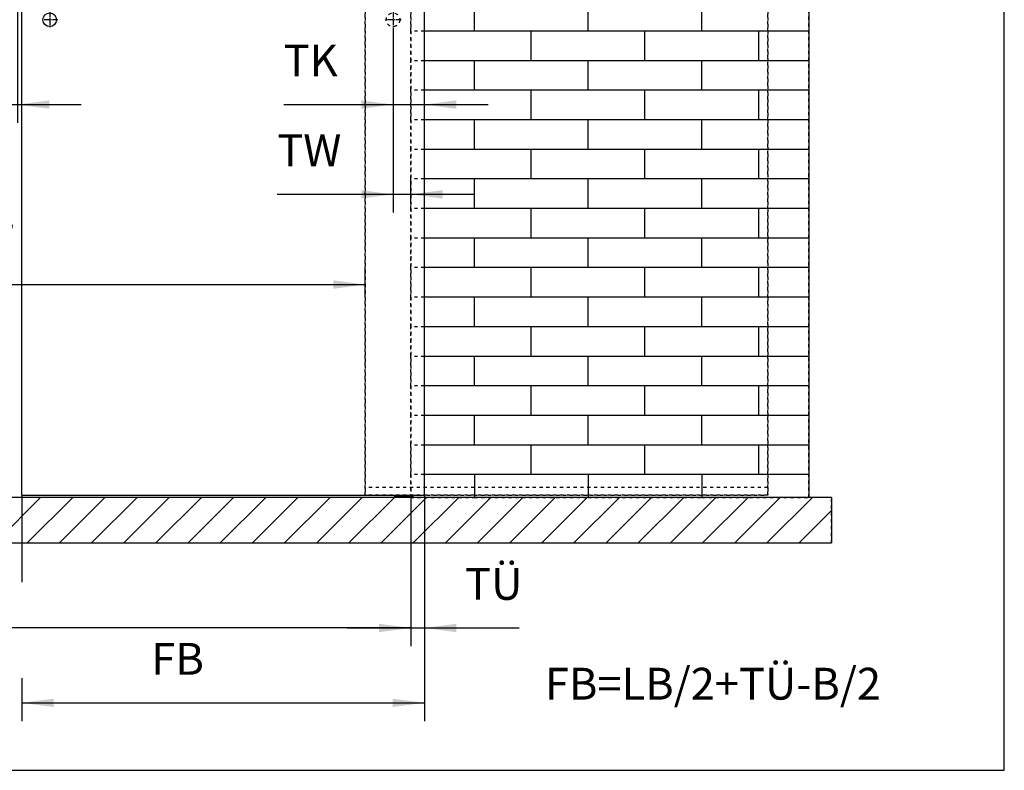
# Model space of a CAD drawing. Units: inches. Extents: x 0 to 584, y -1 to 409.
# Drawn here: x 272 to 380, y 219 to 302 of the extents above; entities that cross this region are included whole.
import ezdxf

# ---------------------------------------------------------------- set-up
doc = ezdxf.new("R2010")
doc.units = ezdxf.units.IN
doc.linetypes.add('DASHED', pattern=[15, 7, -8])
doc.linetypes.add('DOT_CENTER', pattern=[14, 12, -1, 0, -1])
doc.layers.add('1', color=7, linetype='Continuous')
doc.styles.add('CONVERTER_11', font='txt.shx', dxfattribs={"width": 0.9})
doc.dimstyles.new('ME10_DIM_40', dxfattribs={"dimtxt": 70, "dimasz": 70, "dimexe": 40, "dimexo": 0, "dimgap": 40, "dimtad": 1, "dimdsep": 46, "dimtxsty": 'CONVERTER_11', "dimsah": 1, "dimcen": 0.09, "dimclrd": 3, "dimclre": 3, "dimclrt": 4, "dimadec": 0, "dimazin": 0, "dimtfac": 1, "dimtdec": 4, "dimtix": 1, "dimtmove": 0, "dimatfit": 3, "dimfxl": 0, "dimtolj": 1, "dimtzin": 0, "dimarcsym": 0})
doc.dimstyles.new('ME10_DIM_41', dxfattribs={"dimtxt": 70, "dimasz": 70, "dimexe": 40, "dimexo": 0, "dimgap": 40, "dimtad": 1, "dimdsep": 46, "dimtxsty": 'CONVERTER_11', "dimsah": 1, "dimcen": 0.09, "dimclrd": 3, "dimclre": 3, "dimclrt": 4, "dimadec": 0, "dimazin": 0, "dimtfac": 1, "dimtdec": 4, "dimtix": 1, "dimtmove": 0, "dimatfit": 3, "dimfxl": 0, "dimtolj": 1, "dimtzin": 0, "dimarcsym": 0})
doc.dimstyles.new('ME10_DIM_43', dxfattribs={"dimtxt": 70, "dimasz": 70, "dimexe": 40, "dimexo": 0, "dimgap": 40, "dimtad": 1, "dimdsep": 46, "dimtxsty": 'CONVERTER_11', "dimsah": 1, "dimcen": 0.09, "dimclrd": 3, "dimclre": 3, "dimclrt": 4, "dimadec": 0, "dimazin": 0, "dimtfac": 1, "dimtdec": 4, "dimtix": 1, "dimtmove": 0, "dimatfit": 3, "dimfxl": 0, "dimtolj": 1, "dimtzin": 0, "dimarcsym": 0})
doc.dimstyles.new('ME10_DIM_45', dxfattribs={"dimtxt": 70, "dimasz": 70, "dimexe": 40, "dimexo": 0, "dimgap": 40, "dimtad": 1, "dimdsep": 46, "dimtxsty": 'CONVERTER_11', "dimsah": 1, "dimcen": 0.09, "dimclrd": 3, "dimclre": 3, "dimclrt": 4, "dimadec": 0, "dimazin": 0, "dimtfac": 1, "dimtdec": 4, "dimtix": 1, "dimtmove": 0, "dimatfit": 3, "dimfxl": 0, "dimtolj": 1, "dimtzin": 0, "dimarcsym": 0})
doc.dimstyles.new('ME10_DIM_46', dxfattribs={"dimtxt": 70, "dimasz": 70, "dimexe": 40, "dimexo": 0, "dimgap": 40, "dimtad": 1, "dimdsep": 46, "dimtxsty": 'CONVERTER_11', "dimsah": 1, "dimcen": 0.09, "dimclrd": 3, "dimclre": 3, "dimclrt": 4, "dimadec": 0, "dimazin": 0, "dimtfac": 1, "dimtdec": 4, "dimtix": 1, "dimtmove": 0, "dimatfit": 3, "dimfxl": 0, "dimtolj": 1, "dimtzin": 0, "dimarcsym": 0})
doc.dimstyles.new('ME10_DIM_47', dxfattribs={"dimtxt": 70, "dimasz": 70, "dimexe": 40, "dimexo": 0, "dimgap": 40, "dimtad": 1, "dimdsep": 46, "dimtxsty": 'CONVERTER_11', "dimsah": 1, "dimcen": 0.09, "dimclrd": 3, "dimclre": 3, "dimclrt": 4, "dimadec": 0, "dimazin": 0, "dimtfac": 1, "dimtdec": 4, "dimtix": 1, "dimtmove": 0, "dimatfit": 3, "dimfxl": 0, "dimtolj": 1, "dimtzin": 0, "dimarcsym": 0})
doc.dimstyles.new('ME10_DIM_50', dxfattribs={"dimtxt": 70, "dimasz": 70, "dimexe": 40, "dimexo": 0, "dimgap": 40, "dimtad": 1, "dimdsep": 46, "dimtxsty": 'CONVERTER_11', "dimsah": 1, "dimcen": 0.09, "dimclrd": 3, "dimclre": 3, "dimclrt": 4, "dimadec": 0, "dimazin": 0, "dimtfac": 1, "dimtdec": 4, "dimtix": 1, "dimtmove": 0, "dimatfit": 3, "dimfxl": 0, "dimtolj": 1, "dimtzin": 0, "dimarcsym": 0})

# ---------------------------------------------------------------- blocks, each defined once
blk = doc.blocks.new('10302-2-P100-24_1__187', base_point=(6262.7, 4988.8))
at = {"color": 1, "linetype": 'Continuous'}
for p, q in [((6262.7, 4990.5), (6262.7, 4993.8)), ((6262.7, 4988.8), (6262.7, 4990.5)), ((6262.7, 4990.5), (6302.7, 4990.5)), ((6302.7, 4990.5), (6302.7, 4993.8)), ((6302.7, 4988.8), (6302.7, 4990.5))]:
    blk.add_line(p, q, dxfattribs=at)
blk = doc.blocks.new('10900-EP-01_47_Fluegel-Holz-Griffmuschel_2__190', base_point=(5442.7, 4993.8))
at = {"color": 1, "linetype": 'Continuous'}
for p, q in [((5442.7, 4993.8), (5442.7, 7003.8)), ((5442.7, 7003.8), (6327.7, 7003.8)), ((6327.7, 4993.8), (6327.7, 7003.8)), ((5442.7, 4993.8), (6327.7, 4993.8))]:
    blk.add_line(p, q, dxfattribs=at)
blk.add_circle((5503.7, 6038.8), 15, dxfattribs=at)
at = {"layer": '1', "color": 3, "linetype": 'DOT_CENTER'}
for p, q in [((5503.7, 6056.8), (5503.7, 6020.8)), ((5521.7, 6038.8), (5485.7, 6038.8))]:
    blk.add_line(p, q, dxfattribs=at)
blk = doc.blocks.new('10900-EP-01_47_Fluegel-Holz-Griffmuschel_3__192', base_point=(6197.7, 4993.8))
at = {"color": 3, "linetype": 'DASHED'}
for p, q in [((6197.7, 7003.8), (7082.7, 7003.8)), ((6197.7, 7003.8), (6197.7, 4993.8)), ((6197.7, 4993.8), (6197.7, 7003.8)), ((6197.7, 7003.8), (7082.7, 7003.8)), ((7082.7, 7003.8), (7082.7, 4993.8)), ((7082.7, 4993.8), (7082.7, 7003.8)), ((6197.7, 5010.8), (6197.7, 4993.8)), ((7082.7, 5010.8), (6197.7, 5010.8)), ((7082.7, 5010.8), (6197.7, 5010.8)), ((6197.7, 4993.8), (6197.7, 5010.8)), ((7082.7, 5010.8), (7082.7, 4993.8)), ((7082.7, 4993.8), (7082.7, 5010.8)), ((6197.7, 4993.8), (7082.7, 4993.8)), ((7082.7, 4993.8), (6197.7, 4993.8)), ((6197.7, 4993.8), (7082.7, 4993.8)), ((6197.7, 4993.8), (7082.7, 4993.8))]:
    blk.add_line(p, q, dxfattribs=at)
blk.add_circle((6258.7, 6038.8), 15, dxfattribs=at)
blk.add_circle((6258.7, 6038.8), 15, dxfattribs=at)
at = {"layer": '1', "color": 3, "linetype": 'DOT_CENTER'}
for p, q in [((6258.7, 6056.8), (6258.7, 6020.8)), ((6276.7, 6038.8), (6240.7, 6038.8))]:
    blk.add_line(p, q, dxfattribs=at)
blk = doc.blocks.new('10900-EP-01_02_Wand-2-Fluegel__195', base_point=(3652.7, 4888.8))
at = {"layer": '1', "linetype": 'Continuous'}
h = blk.add_hatch(dxfattribs=at)
h.set_pattern_fill('_USER', color=3, scale=50, angle=45, pattern_type=0)
h.set_pattern_definition([(45, (0, 0), (-35.35534, 35.35534), [])])
h.paths.add_polyline_path([(7222.7, 4988.8), (3652.7, 4988.8), (3652.7, 4888.8), (7222.7, 4888.8)])
at = {"color": 3, "linetype": 'DASHED'}
for p, q in [((7172.7, 4988.8), (7172.7, 7183.8)), ((6297.7, 6988.8), (6297.7, 4988.8)), ((6297.7, 6013.8), (6297.7, 6078.8)), ((6327.7, 6013.8), (6297.7, 6013.8)), ((6297.7, 5948.8), (6297.7, 6013.8)), ((6327.7, 5948.8), (6297.7, 5948.8)), ((6297.7, 5883.8), (6297.7, 5948.8)), ((6327.7, 5883.8), (6297.7, 5883.8)), ((6297.7, 5818.8), (6297.7, 5883.8)), ((6327.7, 5818.8), (6297.7, 5818.8)), ((6297.7, 5753.8), (6297.7, 5818.8)), ((6327.7, 5753.8), (6297.7, 5753.8)), ((6297.7, 5688.8), (6297.7, 5753.8)), ((6327.7, 5688.8), (6297.7, 5688.8)), ((6297.7, 5623.8), (6297.7, 5688.8)), ((6327.7, 5623.8), (6297.7, 5623.8)), ((6297.7, 5558.8), (6297.7, 5623.8)), ((6327.7, 5558.8), (6297.7, 5558.8)), ((6297.7, 5493.8), (6297.7, 5558.8)), ((6327.7, 5493.8), (6297.7, 5493.8)), ((6297.7, 5428.8), (6297.7, 5493.8)), ((6327.7, 5428.8), (6297.7, 5428.8)), ((6297.7, 5363.8), (6297.7, 5428.8)), ((6327.7, 5363.8), (6297.7, 5363.8)), ((6297.7, 5298.8), (6297.7, 5363.8)), ((6327.7, 5298.8), (6297.7, 5298.8)), ((6297.7, 5233.8), (6297.7, 5298.8)), ((6327.7, 5233.8), (6297.7, 5233.8)), ((6297.7, 5168.8), (6297.7, 5233.8)), ((6327.7, 5168.8), (6297.7, 5168.8)), ((6297.7, 5103.8), (6297.7, 5168.8)), ((6327.7, 5103.8), (6297.7, 5103.8)), ((6297.7, 5038.8), (6297.7, 5103.8)), ((6327.7, 5038.8), (6297.7, 5038.8)), ((6297.7, 4988.8), (6297.7, 5038.8)), ((7222.7, 4988.8), (3652.7, 4988.8)), ((7172.7, 4988.8), (6297.7, 4988.8)), ((6297.7, 4988.8), (6437.7, 4988.8)), ((6437.7, 4988.8), (6687.7, 4988.8)), ((6687.7, 4988.8), (6937.7, 4988.8)), ((6937.7, 4988.8), (7172.7, 4988.8)), ((7222.7, 4888.8), (7222.7, 4988.8)), ((3652.7, 4888.8), (7222.7, 4888.8))]:
    blk.add_line(p, q, dxfattribs=at)
at = {"color": 124, "linetype": 'Continuous'}
for p, q in [((6437.7, 6013.8), (6437.7, 6078.8)), ((6687.7, 6013.8), (6687.7, 6078.8)), ((6937.7, 6013.8), (6937.7, 6078.8)), ((6437.7, 6013.8), (6327.7, 6013.8)), ((6562.7, 6013.8), (6437.7, 6013.8)), ((6687.7, 6013.8), (6562.7, 6013.8)), ((6562.7, 5948.8), (6562.7, 6013.8)), ((6812.7, 6013.8), (6687.7, 6013.8)), ((6937.7, 6013.8), (6812.7, 6013.8)), ((6812.7, 5948.8), (6812.7, 6013.8)), ((7062.7, 6013.8), (6937.7, 6013.8)), ((7172.7, 6013.8), (7062.7, 6013.8)), ((7062.7, 5948.8), (7062.7, 6013.8)), ((6437.7, 5948.8), (6327.7, 5948.8)), ((6562.7, 5948.8), (6437.7, 5948.8)), ((6437.7, 5883.8), (6437.7, 5948.8)), ((6687.7, 5948.8), (6562.7, 5948.8)), ((6687.7, 5883.8), (6687.7, 5948.8)), ((6812.7, 5948.8), (6687.7, 5948.8)), ((6937.7, 5948.8), (6812.7, 5948.8)), ((7062.7, 5948.8), (6937.7, 5948.8)), ((6937.7, 5883.8), (6937.7, 5948.8)), ((7172.7, 5948.8), (7062.7, 5948.8)), ((6437.7, 5883.8), (6327.7, 5883.8)), ((6562.7, 5883.8), (6437.7, 5883.8)), ((6562.7, 5818.8), (6562.7, 5883.8)), ((6687.7, 5883.8), (6562.7, 5883.8)), ((6812.7, 5883.8), (6687.7, 5883.8)), ((6937.7, 5883.8), (6812.7, 5883.8)), ((6812.7, 5818.8), (6812.7, 5883.8)), ((7062.7, 5883.8), (6937.7, 5883.8)), ((7062.7, 5818.8), (7062.7, 5883.8)), ((7172.7, 5883.8), (7062.7, 5883.8)), ((6437.7, 5818.8), (6327.7, 5818.8)), ((6562.7, 5818.8), (6437.7, 5818.8)), ((6437.7, 5753.8), (6437.7, 5818.8)), ((6687.7, 5818.8), (6562.7, 5818.8)), ((6812.7, 5818.8), (6687.7, 5818.8)), ((6687.7, 5753.8), (6687.7, 5818.8)), ((6937.7, 5818.8), (6812.7, 5818.8)), ((7062.7, 5818.8), (6937.7, 5818.8)), ((6937.7, 5753.8), (6937.7, 5818.8)), ((7172.7, 5818.8), (7062.7, 5818.8)), ((6437.7, 5753.8), (6327.7, 5753.8)), ((6562.7, 5753.8), (6437.7, 5753.8)), ((6687.7, 5753.8), (6562.7, 5753.8)), ((6562.7, 5688.8), (6562.7, 5753.8)), ((6812.7, 5753.8), (6687.7, 5753.8)), ((6937.7, 5753.8), (6812.7, 5753.8)), ((6812.7, 5688.8), (6812.7, 5753.8)), ((7062.7, 5753.8), (6937.7, 5753.8)), ((7172.7, 5753.8), (7062.7, 5753.8)), ((7062.7, 5688.8), (7062.7, 5753.8)), ((6437.7, 5688.8), (6327.7, 5688.8)), ((6437.7, 5623.8), (6437.7, 5688.8)), ((6562.7, 5688.8), (6437.7, 5688.8)), ((6687.7, 5688.8), (6562.7, 5688.8)), ((6687.7, 5623.8), (6687.7, 5688.8)), ((6812.7, 5688.8), (6687.7, 5688.8)), ((6937.7, 5688.8), (6812.7, 5688.8)), ((6937.7, 5623.8), (6937.7, 5688.8)), ((7062.7, 5688.8), (6937.7, 5688.8)), ((7172.7, 5688.8), (7062.7, 5688.8)), ((6437.7, 5623.8), (6327.7, 5623.8)), ((6562.7, 5623.8), (6437.7, 5623.8)), ((6687.7, 5623.8), (6562.7, 5623.8)), ((6562.7, 5558.8), (6562.7, 5623.8)), ((6812.7, 5623.8), (6687.7, 5623.8)), ((6812.7, 5558.8), (6812.7, 5623.8)), ((6937.7, 5623.8), (6812.7, 5623.8)), ((7062.7, 5623.8), (6937.7, 5623.8)), ((7172.7, 5623.8), (7062.7, 5623.8)), ((7062.7, 5558.8), (7062.7, 5623.8)), ((6437.7, 5558.8), (6327.7, 5558.8)), ((6562.7, 5558.8), (6437.7, 5558.8)), ((6437.7, 5493.8), (6437.7, 5558.8)), ((6687.7, 5558.8), (6562.7, 5558.8)), ((6812.7, 5558.8), (6687.7, 5558.8)), ((6687.7, 5493.8), (6687.7, 5558.8)), ((6937.7, 5558.8), (6812.7, 5558.8)), ((7062.7, 5558.8), (6937.7, 5558.8)), ((6937.7, 5493.8), (6937.7, 5558.8)), ((7172.7, 5558.8), (7062.7, 5558.8)), ((6437.7, 5493.8), (6327.7, 5493.8)), ((6562.7, 5493.8), (6437.7, 5493.8)), ((6687.7, 5493.8), (6562.7, 5493.8)), ((6562.7, 5428.8), (6562.7, 5493.8)), ((6812.7, 5493.8), (6687.7, 5493.8)), ((6937.7, 5493.8), (6812.7, 5493.8)), ((6812.7, 5428.8), (6812.7, 5493.8)), ((7062.7, 5493.8), (6937.7, 5493.8)), ((7172.7, 5493.8), (7062.7, 5493.8)), ((7062.7, 5428.8), (7062.7, 5493.8)), ((6437.7, 5428.8), (6327.7, 5428.8)), ((6437.7, 5363.8), (6437.7, 5428.8)), ((6562.7, 5428.8), (6437.7, 5428.8)), ((6687.7, 5428.8), (6562.7, 5428.8)), ((6812.7, 5428.8), (6687.7, 5428.8)), ((6687.7, 5363.8), (6687.7, 5428.8)), ((6937.7, 5428.8), (6812.7, 5428.8)), ((7062.7, 5428.8), (6937.7, 5428.8)), ((6937.7, 5363.8), (6937.7, 5428.8)), ((7172.7, 5428.8), (7062.7, 5428.8)), ((6437.7, 5363.8), (6327.7, 5363.8)), ((6562.7, 5363.8), (6437.7, 5363.8)), ((6562.7, 5298.8), (6562.7, 5363.8)), ((6687.7, 5363.8), (6562.7, 5363.8)), ((6812.7, 5363.8), (6687.7, 5363.8)), ((6812.7, 5298.8), (6812.7, 5363.8)), ((6937.7, 5363.8), (6812.7, 5363.8)), ((7062.7, 5363.8), (6937.7, 5363.8)), ((7062.7, 5298.8), (7062.7, 5363.8)), ((7172.7, 5363.8), (7062.7, 5363.8)), ((6437.7, 5298.8), (6327.7, 5298.8)), ((6437.7, 5233.8), (6437.7, 5298.8)), ((6562.7, 5298.8), (6437.7, 5298.8)), ((6687.7, 5298.8), (6562.7, 5298.8)), ((6687.7, 5233.8), (6687.7, 5298.8)), ((6812.7, 5298.8), (6687.7, 5298.8)), ((6937.7, 5298.8), (6812.7, 5298.8)), ((6937.7, 5233.8), (6937.7, 5298.8)), ((7062.7, 5298.8), (6937.7, 5298.8)), ((7172.7, 5298.8), (7062.7, 5298.8)), ((6437.7, 5233.8), (6327.7, 5233.8)), ((6562.7, 5233.8), (6437.7, 5233.8)), ((6562.7, 5168.8), (6562.7, 5233.8)), ((6687.7, 5233.8), (6562.7, 5233.8)), ((6812.7, 5233.8), (6687.7, 5233.8)), ((6812.7, 5168.8), (6812.7, 5233.8)), ((6937.7, 5233.8), (6812.7, 5233.8)), ((7062.7, 5233.8), (6937.7, 5233.8)), ((7172.7, 5233.8), (7062.7, 5233.8)), ((7062.7, 5168.8), (7062.7, 5233.8)), ((6437.7, 5168.8), (6327.7, 5168.8)), ((6562.7, 5168.8), (6437.7, 5168.8)), ((6437.7, 5103.8), (6437.7, 5168.8)), ((6687.7, 5168.8), (6562.7, 5168.8)), ((6687.7, 5103.8), (6687.7, 5168.8)), ((6812.7, 5168.8), (6687.7, 5168.8)), ((6937.7, 5168.8), (6812.7, 5168.8)), ((7062.7, 5168.8), (6937.7, 5168.8)), ((6937.7, 5103.8), (6937.7, 5168.8)), ((7172.7, 5168.8), (7062.7, 5168.8)), ((6437.7, 5103.8), (6327.7, 5103.8)), ((6562.7, 5103.8), (6437.7, 5103.8)), ((6687.7, 5103.8), (6562.7, 5103.8)), ((6562.7, 5038.8), (6562.7, 5103.8)), ((6812.7, 5103.8), (6687.7, 5103.8)), ((6937.7, 5103.8), (6812.7, 5103.8)), ((6812.7, 5038.8), (6812.7, 5103.8)), ((7062.7, 5103.8), (6937.7, 5103.8)), ((7062.7, 5038.8), (7062.7, 5103.8)), ((7172.7, 5103.8), (7062.7, 5103.8)), ((6437.7, 5038.8), (6327.7, 5038.8)), ((6437.7, 5038.8), (6437.7, 4988.8)), ((6562.7, 5038.8), (6437.7, 5038.8)), ((6687.7, 5038.8), (6562.7, 5038.8)), ((6687.7, 5038.8), (6687.7, 4988.8)), ((6812.7, 5038.8), (6687.7, 5038.8)), ((6937.7, 5038.8), (6812.7, 5038.8)), ((6937.7, 5038.8), (6937.7, 4988.8)), ((7062.7, 5038.8), (6937.7, 5038.8)), ((7172.7, 5038.8), (7062.7, 5038.8))]:
    blk.add_line(p, q, dxfattribs=at)
at = {"color": 1, "linetype": 'Continuous'}
for p, q in [((7172.7, 6078.8), (7172.7, 6013.8)), ((7172.7, 6013.8), (7172.7, 5948.8)), ((7172.7, 5948.8), (7172.7, 5883.8)), ((7172.7, 5883.8), (7172.7, 5818.8)), ((7172.7, 5818.8), (7172.7, 5753.8)), ((7172.7, 5753.8), (7172.7, 5688.8)), ((7172.7, 5688.8), (7172.7, 5623.8)), ((7172.7, 5623.8), (7172.7, 5558.8)), ((7172.7, 5558.8), (7172.7, 5493.8)), ((7172.7, 5493.8), (7172.7, 5428.8)), ((7172.7, 5428.8), (7172.7, 5363.8)), ((7172.7, 5363.8), (7172.7, 5298.8)), ((7172.7, 5298.8), (7172.7, 5233.8)), ((7172.7, 5233.8), (7172.7, 5168.8)), ((7172.7, 5168.8), (7172.7, 5103.8)), ((7172.7, 5103.8), (7172.7, 5038.8)), ((7172.7, 5038.8), (7172.7, 4988.8)), ((7222.7, 4988.8), (3652.7, 4988.8)), ((7222.7, 4988.8), (7222.7, 4888.8)), ((3652.7, 4888.8), (7222.7, 4888.8))]:
    blk.add_line(p, q, dxfattribs=at)
blk = doc.blocks.new('10900-EP-01__196', base_point=(3652.7, 4888.8))
for name, p in [('10900-EP-01_02_Wand-2-Fluegel__195', (3652.7, 4888.8)), ('10900-EP-01_47_Fluegel-Holz-Griffmuschel_2__190', (5442.7, 4993.8)), ('10900-EP-01_47_Fluegel-Holz-Griffmuschel_3__192', (6197.7, 4993.8)), ('10302-2-P100-24_1__187', (6262.7, 4988.8))]:
    blk.add_blockref(name, p)
blk = doc.blocks.new('*D311')
at = {"layer": '1', "color": 3, "linetype": 'Continuous'}
for p, q in [((6258.7, 6020.8), (6258.7, 5812.3)), ((6327.7, 4993.8), (6327.7, 5892.3)), ((6018.3, 5852.3), (6258.7, 5852.3)), ((6258.7, 5852.3), (6327.7, 5852.3)), ((6327.7, 5852.3), (6467.7, 5852.3))]:
    blk.add_line(p, q, dxfattribs=at)
at = {"layer": '1', "color": 3}
for points in [[(6188.7, 5843.1), (6188.7, 5861.5), (6258.7, 5852.3)], [(6397.7, 5861.5), (6397.7, 5843.1), (6327.7, 5852.3)]]:
    blk.add_solid(points, dxfattribs=at)
at = {"layer": '1', "color": 4, "insert": (6018.3, 5892.3), "char_height": 70, "attachment_point": 7, "rotation": 0.0001, "line_spacing_factor": 0.60024, "style": 'CONVERTER_11'}
blk.add_mtext('TK', dxfattribs=at)
blk = doc.blocks.new('*D312')
at = {"layer": '1', "color": 3, "linetype": 'Continuous'}
for p, q in [((5432.7, 7003.8), (5432.7, 5812.3)), ((5371.7, 6020.8), (5371.7, 5812.3)), ((5178, 5852.3), (5371.7, 5852.3)), ((5371.7, 5852.3), (5432.7, 5852.3)), ((5432.7, 5852.3), (5572.7, 5852.3))]:
    blk.add_line(p, q, dxfattribs=at)
at = {"layer": '1', "color": 3}
for points in [[(5301.7, 5843.1), (5301.7, 5861.5), (5371.7, 5852.3)], [(5502.7, 5861.5), (5502.7, 5843.1), (5432.7, 5852.3)]]:
    blk.add_solid(points, dxfattribs=at)
at = {"layer": '1', "color": 4, "insert": (5178, 5892.3), "char_height": 70, "attachment_point": 7, "rotation": 0.0001, "line_spacing_factor": 0.60024, "style": 'CONVERTER_11'}
blk.add_mtext('TK', dxfattribs=at)
blk = doc.blocks.new('*D314')
at = {"layer": '1', "color": 3, "linetype": 'Continuous'}
for p, q in [((6258.7, 6020.8), (6258.7, 5615)), ((6297.7, 5633.8), (6297.7, 5695)), ((6004, 5655), (6258.7, 5655)), ((6258.7, 5655), (6297.7, 5655)), ((6297.7, 5655), (6437.7, 5655)), ((6297.7, 4988.8), (6297.7, 4993.8))]:
    blk.add_line(p, q, dxfattribs=at)
at = {"layer": '1', "color": 3}
for points in [[(6188.7, 5645.8), (6188.7, 5664.2), (6258.7, 5655)], [(6367.7, 5664.2), (6367.7, 5645.8), (6297.7, 5655)]]:
    blk.add_solid(points, dxfattribs=at)
at = {"layer": '1', "color": 4, "insert": (6004, 5695), "char_height": 70, "attachment_point": 7, "rotation": 0.0001, "line_spacing_factor": 0.60024, "style": 'CONVERTER_11'}
blk.add_mtext('TW', dxfattribs=at)
blk = doc.blocks.new('*D316')
at = {"layer": '1', "color": 3, "linetype": 'Continuous'}
for p, q in [((4677.7, 5435.9), (4677.7, 5496.6)), ((6197.7, 5435.9), (6197.7, 5496.6)), ((4677.7, 5456.6), (6197.7, 5456.6))]:
    blk.add_line(p, q, dxfattribs=at)
at = {"layer": '1', "color": 3}
for points in [[(4747.7, 5465.8), (4747.7, 5447.4), (4677.7, 5456.6)], [(6127.7, 5447.4), (6127.7, 5465.8), (6197.7, 5456.6)]]:
    blk.add_solid(points, dxfattribs=at)
at = {"layer": '1', "color": 4, "char_height": 70, "attachment_point": 7, "rotation": 0.0001, "line_spacing_factor": 0.60024, "style": 'CONVERTER_11'}
for s, insert in [('ÖW', (5081.6, 5601.6)), ('=LB-2*TK-2*TW', (4736.8, 5496.6))]:
    blk.add_mtext(s, dxfattribs=dict(at, insert=insert))
blk = doc.blocks.new('*D317')
at = {"layer": '1', "color": 3, "linetype": 'Continuous'}
for p, q in [((6297.7, 4988.8), (6297.7, 4661.8)), ((6327.7, 4993.8), (6327.7, 4661.8)), ((6157.7, 4701.8), (6297.7, 4701.8)), ((6297.7, 4701.8), (6327.7, 4701.8)), ((6327.7, 4701.8), (6536.1, 4701.8))]:
    blk.add_line(p, q, dxfattribs=at)
at = {"layer": '1', "color": 3}
for points in [[(6227.7, 4692.5), (6227.7, 4711), (6297.7, 4701.8)], [(6397.7, 4711), (6397.7, 4692.5), (6327.7, 4701.8)]]:
    blk.add_solid(points, dxfattribs=at)
at = {"layer": '1', "color": 4, "insert": (6417.1, 4741.8), "char_height": 70, "attachment_point": 7, "rotation": 0.0001, "line_spacing_factor": 0.60024, "style": 'CONVERTER_11'}
blk.add_mtext('TÜ', dxfattribs=at)
blk = doc.blocks.new('*D318')
at = {"layer": '1', "color": 3, "linetype": 'Continuous'}
for p, q in [((4577.7, 4988.8), (4577.7, 4661.8)), ((6297.7, 4988.8), (6297.7, 4661.8)), ((6297.7, 4701.8), (4577.7, 4701.8))]:
    blk.add_line(p, q, dxfattribs=at)
at = {"layer": '1', "color": 3}
for points in [[(4647.7, 4711), (4647.7, 4692.5), (4577.7, 4701.8)], [(6227.7, 4692.5), (6227.7, 4711), (6297.7, 4701.8)]]:
    blk.add_solid(points, dxfattribs=at)
at = {"layer": '1', "color": 4, "insert": (4969.2, 4741.8), "char_height": 70, "attachment_point": 7, "rotation": 0.0001, "line_spacing_factor": 0.60024, "style": 'CONVERTER_11'}
blk.add_mtext('LB', dxfattribs=at)
blk = doc.blocks.new('*D321')
at = {"layer": '1', "color": 3, "linetype": 'Continuous'}
for p, q in [((5442.7, 4993.8), (5442.7, 4802.6)), ((6327.7, 4993.8), (6327.7, 4497.1)), ((5442.7, 4591.7), (5442.7, 4497.1)), ((5442.7, 4537.1), (6327.7, 4537.1))]:
    blk.add_line(p, q, dxfattribs=at)
at = {"layer": '1', "color": 3}
for points in [[(5512.7, 4546.3), (5512.7, 4527.9), (5442.7, 4537.1)], [(6257.7, 4527.9), (6257.7, 4546.3), (6327.7, 4537.1)]]:
    blk.add_solid(points, dxfattribs=at)
at = {"layer": '1', "color": 4, "insert": (5727.4, 4577.1), "char_height": 70, "attachment_point": 7, "rotation": 0.0001, "line_spacing_factor": 0.60024, "style": 'CONVERTER_11'}
blk.add_mtext('FB', dxfattribs=at)
blk = doc.blocks.new('a2kl__267', base_point=(174, 0))
at = {"layer": '1', "color": 7, "linetype": 'Continuous'}
for p, q in [((380.13, 219.44), (380.13, 379.44)), ((170.13, 219.44), (380.13, 219.44))]:
    blk.add_line(p, q, dxfattribs=at)
blk = doc.blocks.new('rahmen__268')
at = {"layer": '1'}
blk.add_blockref('a2kl__267', (174, 0), dxfattribs=at)
blk = doc.blocks.new('011-02_Wandbefestigung-2-Holzfluegel', base_point=(5437.659, 6036.291))
blk.add_blockref('10900-EP-01__196', (3652.659, 4888.791))
at = {"layer": '1', "color": 4, "insert": (6592.682, 4522.362), "char_height": 70, "attachment_point": 7, "line_spacing_factor": 1.020408, "style": 'CONVERTER_11'}
blk.add_mtext('FB=LB/2+TÜ-B/2', dxfattribs=at)
at = {"layer": '1'}
for base, p1, p2, text, dimstyle, picture, middle in [((5371.659, 5852.333), (5432.659, 7003.791), (5371.659, 6020.791), 'TK', 'ME10_DIM_41', '*D312', (5237.517, 5927.333)), ((6258.659, 5654.99), (6297.659, 4988.791), (6258.659, 6020.791), 'TW', 'ME10_DIM_43', '*D314', (6070.461, 5729.99)), ((6258.659, 5852.333), (6327.659, 4993.791), (6258.659, 6020.791), 'TK', 'ME10_DIM_40', '*D311', (6077.848, 5927.333)), ((4677.659, 5456.626), (6197.659, 4993.791), (4677.659, 4993.791), 'ÖW\\S^  =LB-2*TK-2*TW;', 'ME10_DIM_45', '*D316', (5148.091, 5590.251)), ((6297.659, 4701.759), (4577.659, 4988.791), (6297.659, 4988.791), 'LB', 'ME10_DIM_47', '*D318', (5023.495, 4776.759)), ((5442.659, 4537.07), (6327.659, 4993.791), (5442.659, 4993.791), 'FB', 'ME10_DIM_50', '*D321', (5785.159, 4612.07)), ((6297.659, 4701.759), (6327.659, 4993.791), (6297.659, 4988.791), 'TÜ', 'ME10_DIM_46', '*D317', (6476.616, 4782.884))]:
    dim = blk.add_linear_dim(base=base, p1=p1, p2=p2, text=text, dimstyle=dimstyle, dxfattribs=at)
    dim.commit()
    dim.dimension.update_dxf_attribs({"geometry": picture, "text_midpoint": middle, "text_rotation": 0.000139})

msp = doc.modelspace()

# ---------------------------------------------------------------- block references
msp.add_blockref('rahmen__268', (0, 0))
at = {"xscale": 0.05, "yscale": 0.05, "zscale": 0.05}
msp.add_blockref('011-02_Wandbefestigung-2-Holzfluegel', (271.88, 301.81), dxfattribs=at)

doc.saveas('drawing.dxf')
